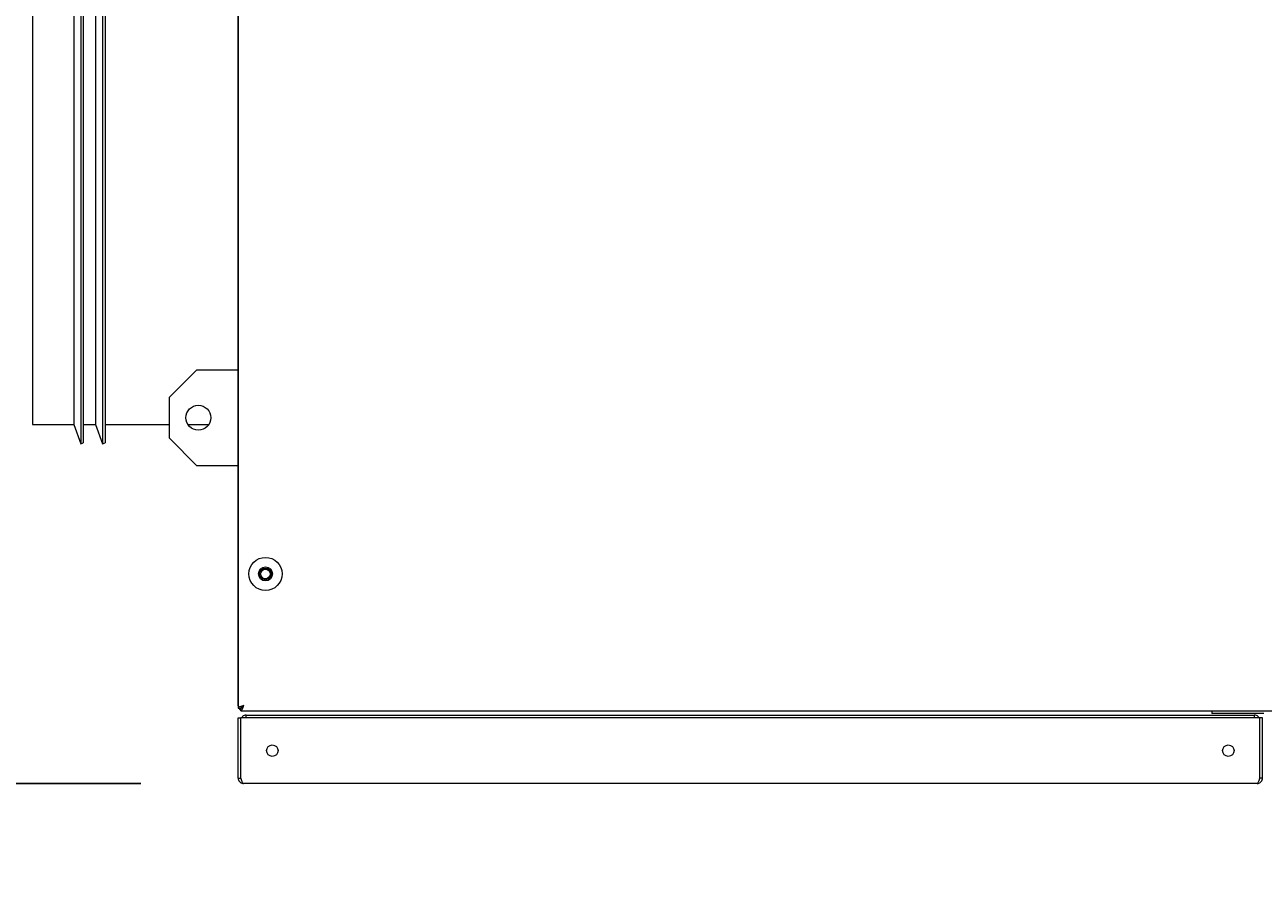
# Model space of a CAD drawing. Units: millimetres. Extents: x 0 to 6272, y 0 to 4157.
# Drawn here: x 2124 to 2576, y 1363 to 1674 of the extents above; entities that cross this region are included whole.
import ezdxf

# ---------------------------------------------------------------- set-up
doc = ezdxf.new("R2010")
doc.units = ezdxf.units.MM
doc.header["$LTSCALE"] = 0.5
doc.layers.get('0').update_dxf_attribs({"lineweight": 18})
doc.layers.get('Defpoints').update_dxf_attribs({"color": 140, "lineweight": 18})
doc.layers.add('GÉOMÉTRIE', color=7, linetype='Continuous')
doc.layers.add('T7 2', color=6, linetype='Continuous', lineweight=15)
doc.styles.add('Annotative', font='romans.shx')
doc.dimstyles.new('Annotative', dxfattribs={"dimscale": 0, "dimtxt": 2.5, "dimasz": 2.5, "dimexe": 4.5, "dimexo": 1.5, "dimgap": 2.5, "dimtad": 0, "dimtih": 1, "dimtoh": 1, "dimdec": 4, "dimdsep": 46, "dimtxsty": 'Annotative', "dimblk": 'ARCHTICK', "dimcen": 0, "dimadec": 0, "dimazin": 0, "dimtfac": 1, "dimtdec": 4, "dimtofl": 0, "dimtmove": 0, "dimatfit": 3, "dimfxl": 1, "dimtolj": 1, "dimtzin": 0, "dimarcsym": 0})

# ---------------------------------------------------------------- blocks, each defined once
blk = doc.blocks.new('_ArchTick')
at = {"color": 0, "linetype": 'ByBlock', "const_width": 0.15}
blk.add_lwpolyline([(-0.5, -0.5), (0.5, 0.5)], dxfattribs=at)
blk = doc.blocks.new('*D166')
at = {"layer": 'Defpoints', "color": 0, "transparency": 16777216}
for p in [(2203.73, 2614.27), (1846.63, 1397.27), (2203.73, 1397.27)]:
    blk.add_point(p, dxfattribs=at)
at = {"layer": 'T7 2', "color": 0, "lineweight": -2, "transparency": 16777216}
for p, q in [((2166.23, 2614.27), (1734.13, 2614.27)), ((1846.63, 2614.27), (1846.63, 2099.52)), ((1846.63, 1397.27), (1846.63, 1912.02)), ((2166.23, 1397.27), (1734.13, 1397.27))]:
    blk.add_line(p, q, dxfattribs=at)
at = {"layer": 'T7 2', "color": 0, "lineweight": -2, "transparency": 16777216, "xscale": 62.5, "yscale": 62.5, "zscale": 62.5}
for p, rotation in [((1846.63, 2614.27), 90), ((1846.63, 1397.27), 270)]:
    blk.add_blockref('_ArchTick', p, dxfattribs=dict(at, rotation=rotation))
at = {"layer": 'T7 2', "color": 0, "transparency": 16777216, "insert": (1846.63, 2005.77), "char_height": 62.5, "attachment_point": 5, "style": 'Annotative'}
blk.add_mtext('\\A1;1217', dxfattribs=at)

msp = doc.modelspace()

# ---------------------------------------------------------------- linework, layer by layer
at = {"layer": 'GÉOMÉTRIE', "color": 7, "linetype": 'Continuous', "lineweight": 15}
for p, q in [((2201.78871, 2586.7669), (2201.78871, 1424.76833)), ((2201.73435, 1548.26762), (2201.73435, 2463.26762)), ((2144.28215, 1890.27762), (2144.28215, 1521.25762)), ((2145.22188, 1889.93561), (2145.22188, 1521.59964)), ((2152.28216, 1890.26764), (2152.28216, 1521.26762)), ((2153.22189, 1889.9256), (2153.22189, 1521.60965)), ((2126.73442, 1883.26764), (2126.73442, 1528.26763)), ((2141.73441, 1883.27762), (2141.73441, 1528.25762)), ((2149.73442, 1883.26764), (2149.73442, 1528.26763)), ((2176.73437, 1538.26762), (2186.73436, 1548.26762)), ((2186.73436, 1548.26762), (2198.73433, 1548.26762)), ((2198.73433, 1548.26762), (2201.73435, 1548.26762)), ((2201.73435, 1513.26763), (2201.73435, 1548.26762)), ((2176.73437, 1523.26762), (2176.73437, 1538.26762)), ((2126.73442, 1528.26763), (2141.73441, 1528.26763)), ((2141.73441, 1528.25762), (2144.28215, 1521.25762)), ((2145.22188, 1528.26763), (2149.73442, 1528.26763)), ((2149.73442, 1528.26763), (2152.28216, 1521.26762)), ((2153.22189, 1528.26763), (2176.73437, 1528.26763)), ((2183.43274, 1528.26763), (2191.03603, 1528.26763)), ((2144.28215, 1521.25762), (2145.22188, 1521.59964)), ((2152.28216, 1521.26762), (2153.22189, 1521.60965)), ((2186.73436, 1513.26763), (2176.73437, 1523.26762)), ((2198.73433, 1513.26763), (2186.73436, 1513.26763)), ((2201.73435, 1513.26763), (2198.73433, 1513.26763)), ((2201.73435, 1425.76762), (2201.73435, 1513.26763)), ((2201.73435, 1425.76762), (2201.78871, 1425.46408)), ((2201.78871, 1424.76833), (2202.78864, 1424.76833)), ((2202.78935, 1423.76762), (2202.78935, 1424.76762)), ((2201.73435, 1399.26762), (2201.73435, 1421.26762)), ((2201.73435, 1421.26762), (2202.7344, 1421.26762)), ((2202.7344, 1399.26762), (2202.7344, 1421.26762)), ((2574.73366, 1421.26762), (2202.73511, 1421.26762)), ((2202.73511, 1399.26762), (2202.73511, 1421.26762)), ((2202.78935, 1423.76762), (4389.28799, 1423.76762)), ((2204.73437, 1422.26762), (2572.7344, 1422.26762)), ((2557.23439, 1423.76762), (2557.23439, 1422.76762)), ((2576.23439, 1422.76762), (2557.23439, 1422.76762)), ((2574.73366, 1399.26762), (2574.73366, 1421.26762)), ((2574.73438, 1399.26762), (2574.73438, 1421.26762)), ((2575.73436, 1421.26762), (2574.73438, 1421.26762)), ((2575.73436, 1399.26762), (2575.73436, 1421.26762)), ((2201.73435, 1399.26762), (2202.7344, 1399.26762)), ((2202.7344, 1400.26762), (2202.73511, 1400.26762)), ((2573.73439, 1397.26762), (2203.73432, 1397.26762)), ((2574.73438, 1400.26762), (2574.73366, 1400.26762)), ((2575.73436, 1399.26762), (2574.73438, 1399.26762))]:
    msp.add_line(p, q, dxfattribs=at)
for centre, radius in [((2187.23438, 1530.76762), 4.55), ((2211.73438, 1473.76762), 6.05), ((2211.73438, 1473.76762), 2.55), ((2211.73438, 1473.76762), 2.1), ((2211.73438, 1473.76762), 1.75), ((2214.23438, 1409.26762), 2.1), ((2563.23438, 1409.26762), 2.1)]:
    msp.add_circle(centre, radius, dxfattribs=at)
for points, knots in [([(2201.78871, 1425.63944), (2201.77763, 1425.64945), (2201.73019, 1425.69233), (2201.73255, 1425.73495), (2201.73435, 1425.76762)], [0, 0, 0, 0, 0.233496397, 1, 1, 1, 1]), ([(2203.78868, 1425.76762), (2203.5527, 1425.69254), (2203.08069, 1425.54237), (2202.45978, 1425.31705), (2202.00663, 1425.09188), (2201.8093, 1424.90849), (2201.79351, 1424.80103), (2201.78871, 1424.76833)], [0, 0, 0, 0, 0.22532466, 0.450685549, 0.676057394, 0.90142337, 1, 1, 1, 1]), ([(2202.0381, 1424.76833), (2202.09291, 1424.66589), (2202.25811, 1424.35718), (2202.54777, 1424.09236), (2202.7798, 1424.01399), (2202.78935, 1424.01076)], [0, 0, 0, 0, 0.322561509, 0.972096183, 1, 1, 1, 1]), ([(2203.78868, 1425.76762), (2203.64476, 1425.67614), (2203.3671, 1425.49967), (2203.03137, 1425.23853), (2202.82448, 1424.99667), (2202.79991, 1424.84012), (2202.78864, 1424.76833)], [0, 0, 0, 0, 0.274346981, 0.529250252, 0.784117018, 1, 1, 1, 1]), ([(2202.78935, 1423.76762), (2202.86446, 1423.792), (2203.01467, 1423.84075), (2203.23999, 1424.2196), (2203.46517, 1424.77232), (2203.64861, 1425.32702), (2203.75601, 1425.66483), (2203.78868, 1425.76762)], [0, 0, 0, 0, 0.225332627, 0.450697852, 0.676064844, 0.901432282, 1, 1, 1, 1]), ([(2202.78935, 1424.76762), (2202.88085, 1424.78574), (2203.05737, 1424.82068), (2203.31845, 1425.07777), (2203.5604, 1425.40824), (2203.71691, 1425.65463), (2203.78868, 1425.76762)], [0, 0, 0, 0, 0.274350285, 0.52926563, 0.784136304, 1, 1, 1, 1]), ([(2203.21231, 1424.9379), (2203.15336, 1424.95646), (2203.03764, 1424.9929), (2202.94281, 1425.02934), (2202.89628, 1425.04721)], [0, 0, 0, 0, 0.509399823, 1, 1, 1, 1]), ([(2204.73437, 1422.26762), (2204.47468, 1422.23632), (2203.95528, 1422.17373), (2203.34266, 1421.78324), (2203.1273, 1421.4122), (2203.04339, 1421.26762)], [0, 0, 0, 0, 0.379002011, 0.758028449, 1, 1, 1, 1]), ([(2204.73425, 1421.26762), (2204.73425, 1421.4122), (2204.73423, 1421.78326), (2204.73441, 1422.17373), (2204.73439, 1422.23633), (2204.73437, 1422.26762)], [0, 0, 0, 0, 0.241958971, 0.620984602, 1, 1, 1, 1]), ([(2572.7344, 1422.26762), (2572.7344, 1422.23633), (2572.73438, 1422.17373), (2572.73447, 1421.78326), (2572.73447, 1421.4122), (2572.73446, 1421.26762)], [0, 0, 0, 0, 0.379015399, 0.758041029, 1, 1, 1, 1]), ([(2574.42539, 1421.26762), (2574.34147, 1421.4122), (2574.12612, 1421.78324), (2573.5135, 1422.17373), (2572.99409, 1422.23632), (2572.7344, 1422.26762)], [0, 0, 0, 0, 0.241971551, 0.620997989, 1, 1, 1, 1]), ([(2201.73435, 1399.26762), (2201.75874, 1399.03163), (2201.80751, 1398.55961), (2202.18639, 1397.93871), (2202.73907, 1397.48555), (2203.29379, 1397.28828), (2203.63156, 1397.27244), (2203.73432, 1397.26762)], [0, 0, 0, 0, 0.225332776, 0.450706676, 0.676069447, 0.901442018, 1, 1, 1, 1]), ([(2202.7344, 1399.26762), (2202.74469, 1399.11917), (2202.75837, 1398.92186), (2202.87923, 1398.77279), (2202.90916, 1398.73588)], [0, 0, 0, 0, 0.752384476, 1, 1, 1, 1]), ([(2203.73432, 1397.26762), (2203.65927, 1397.292), (2203.50915, 1397.34075), (2203.2838, 1397.7196), (2203.05863, 1398.27232), (2202.87519, 1398.82702), (2202.76779, 1399.16483), (2202.73511, 1399.26762)], [0, 0, 0, 0, 0.225324037, 0.450691752, 0.676061025, 0.901430966, 1, 1, 1, 1]), ([(2574.73366, 1399.26762), (2574.65858, 1399.03163), (2574.50842, 1398.55961), (2574.28307, 1397.9387), (2574.05797, 1397.48556), (2573.87455, 1397.28827), (2573.76709, 1397.27244), (2573.73439, 1397.26762)], [0, 0, 0, 0, 0.225326377, 0.450693785, 0.67605561, 0.901421981, 1, 1, 1, 1]), ([(2573.73439, 1397.26762), (2573.97038, 1397.292), (2574.44239, 1397.34075), (2575.06329, 1397.71962), (2575.51644, 1398.2723), (2575.71378, 1398.82704), (2575.72956, 1399.16483), (2575.73436, 1399.26762)], [0, 0, 0, 0, 0.225325544, 0.450687, 0.676059217, 0.901426626, 1, 1, 1, 1]), ([(2574.56409, 1398.74559), (2574.60695, 1398.80699), (2574.7151, 1398.96192), (2574.72712, 1399.15254), (2574.73438, 1399.26762)], [0, 0, 0, 0, 0.39629616, 1, 1, 1, 1])]:
    msp.add_open_spline(points, degree=3, knots=knots, dxfattribs=at)

# ---------------------------------------------------------------- dimensions: what is measured, and where the dimension line sits
at = {"layer": 'T7 2', "color": 104}
dim = msp.add_linear_dim(base=(1846.62533, 1397.26762), p1=(2203.73432, 2614.26764), p2=(2203.73432, 1397.26762), angle=90, dimstyle='Annotative', dxfattribs=at)
dim.commit()
dim.dimension.update_dxf_attribs({"geometry": '*D166', "text_midpoint": (1846.62533, 2005.76763)})

doc.saveas('drawing.dxf')
